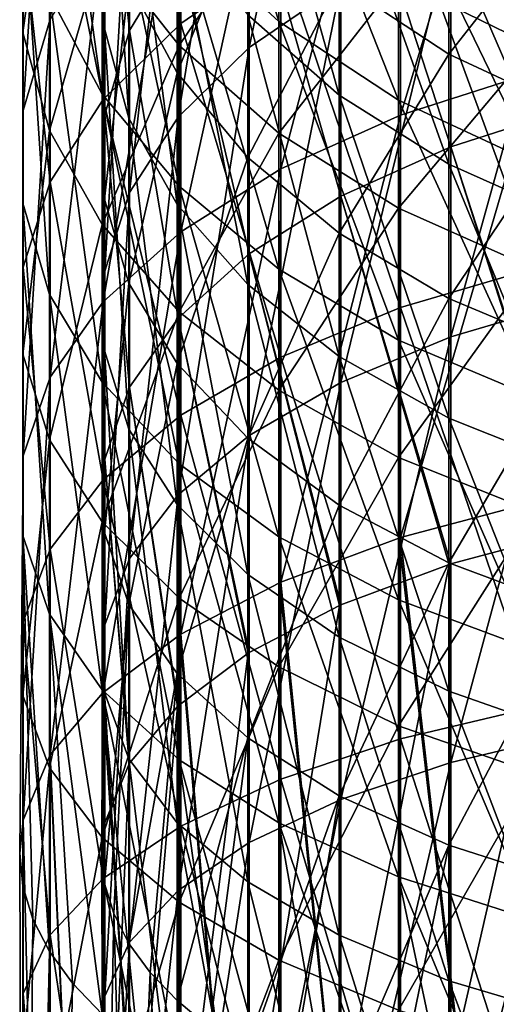
# Model space of a CAD drawing. Units: millimetres. Extents: x -26 to 326, y -6 to 216.
# Drawn here: x 132 to 141, y 74 to 92 of the extents above; entities that cross this region are included whole.
import ezdxf

# ---------------------------------------------------------------- set-up
doc = ezdxf.new("R2010")
doc.units = ezdxf.units.MM
doc.header["$LTSCALE"] = 65.185185
for name, color, linetype in [('352', 7, 'CONTINUOUS'), ('355', 7, 'CONTINUOUS'), ('358', 7, 'CONTINUOUS'), ('360', 7, 'CONTINUOUS')]:
    doc.layers.add(name, color=color, linetype=linetype)

msp = doc.modelspace()

# ---------------------------------------------------------------- linework, layer by layer
at = {"layer": '352', "color": 7, "linetype": 'CONTINUOUS', "true_color": 0xaaaaaa}
for points in [[(134.951, 98.483, 8.429), (134.951, 91.725, 3.703), (133.529, 96.886, 10.499), (134.951, 98.483, 8.429)], [(134.951, 98.483, 8.429), (136.783, 92.977, 1.721), (134.951, 91.725, 3.703), (134.951, 98.483, 8.429)], [(141.472, 90.843, 159.782), (141.472, 98.307, 155.105), (138.977, 90.047, 158.368), (141.472, 90.843, 159.782)], [(138.977, 90.047, 158.368), (141.472, 98.307, 155.105), (138.977, 97.382, 153.773), (138.977, 90.047, 158.368)], [(132.558, 91.805, 145.736), (132.558, 97.948, 141.031), (132.064, 90.132, 143.325), (132.558, 91.805, 145.736)], [(132.064, 90.132, 143.325), (132.558, 97.948, 141.031), (132.064, 96.057, 138.787), (132.064, 90.132, 143.325)], [(134.923, 93.435, 125.765), (134.923, 97.698, 120.995), (136.749, 91.758, 124.118), (134.923, 93.435, 125.765)], [(136.749, 91.758, 124.118), (134.923, 97.698, 120.995), (136.749, 95.875, 119.513), (136.749, 91.758, 124.118)], [(138.977, 90.047, 158.368), (138.977, 97.382, 153.773), (136.783, 89.061, 156.616), (138.977, 90.047, 158.368)], [(136.783, 89.061, 156.616), (138.977, 97.382, 153.773), (136.783, 96.236, 152.121), (136.783, 89.061, 156.616)], [(132.546, 92.246, 134.268), (132.546, 97.312, 129.572), (133.509, 90.431, 132.115), (132.546, 92.246, 134.268)], [(133.509, 90.431, 132.115), (132.546, 97.312, 129.572), (133.509, 95.303, 127.599), (133.509, 90.431, 132.115)], [(132.06, 97.032, 22.056), (132.064, 93.375, 15.049), (132.06, 91.557, 17.405), (132.06, 97.032, 22.056)], [(132.06, 97.032, 22.056), (132.06, 91.557, 17.405), (132.546, 95.028, 24.202), (132.06, 97.032, 22.056)], [(133.529, 96.886, 10.499), (133.529, 90.329, 5.913), (132.558, 95.168, 12.726), (133.529, 96.886, 10.499)], [(133.529, 96.886, 10.499), (134.951, 91.725, 3.703), (133.529, 90.329, 5.913), (133.529, 96.886, 10.499)], [(136.783, 89.061, 156.616), (136.783, 96.236, 152.121), (134.951, 87.91, 154.573), (136.783, 89.061, 156.616)], [(134.951, 87.91, 154.573), (136.783, 96.236, 152.121), (134.951, 94.899, 150.195), (134.951, 87.91, 154.573)], [(132.064, 90.132, 143.325), (132.064, 96.057, 138.787), (132.06, 88.435, 140.88), (132.064, 90.132, 143.325)], [(132.06, 88.435, 140.88), (132.064, 96.057, 138.787), (132.06, 94.138, 136.512), (132.06, 88.435, 140.88)], [(134.923, 95.786, 32.754), (133.509, 93.107, 26.26), (134.923, 91.32, 28.174), (134.923, 95.786, 32.754)], [(134.923, 95.786, 32.754), (134.923, 91.32, 28.174), (136.749, 94.029, 34.314), (134.923, 95.786, 32.754)], [(136.749, 91.758, 124.118), (136.749, 95.875, 119.513), (138.937, 90.32, 122.705), (136.749, 91.758, 124.118)], [(138.937, 90.32, 122.705), (136.749, 95.875, 119.513), (138.937, 94.31, 118.241), (138.937, 90.32, 122.705)], [(132.558, 95.168, 12.726), (132.558, 88.827, 8.292), (132.064, 93.375, 15.049), (132.558, 95.168, 12.726)], [(132.558, 95.168, 12.726), (133.529, 90.329, 5.913), (132.558, 88.827, 8.292), (132.558, 95.168, 12.726)], [(133.509, 90.431, 132.115), (133.509, 95.303, 127.599), (134.923, 88.743, 130.114), (133.509, 90.431, 132.115)], [(134.923, 88.743, 130.114), (133.509, 95.303, 127.599), (134.923, 93.435, 125.765), (134.923, 88.743, 130.114)], [(132.546, 95.028, 24.202), (132.06, 91.557, 17.405), (132.546, 89.764, 19.73), (132.546, 95.028, 24.202)], [(132.546, 95.028, 24.202), (132.546, 89.764, 19.73), (133.509, 93.107, 26.26), (132.546, 95.028, 24.202)], [(134.951, 87.91, 154.573), (134.951, 94.899, 150.195), (133.529, 86.628, 152.295), (134.951, 87.91, 154.573)], [(133.529, 86.628, 152.295), (134.951, 94.899, 150.195), (133.529, 93.409, 148.047), (133.529, 86.628, 152.295)], [(141.428, 94.966, 41.275), (138.937, 92.52, 35.652), (141.428, 91.302, 36.733), (141.428, 94.966, 41.275)], [(141.472, 94.916, -1.35), (141.472, 87.257, -5.699), (138.977, 94.051, 0.021), (141.472, 94.916, -1.35)], [(138.937, 90.32, 122.705), (138.937, 94.31, 118.241), (141.428, 89.158, 121.564), (138.937, 90.32, 122.705)], [(141.428, 89.158, 121.564), (138.937, 94.31, 118.241), (141.428, 93.046, 117.213), (141.428, 89.158, 121.564)], [(132.06, 88.435, 140.88), (132.06, 94.138, 136.512), (132.546, 86.762, 138.468), (132.06, 88.435, 140.88)], [(132.546, 86.762, 138.468), (132.06, 94.138, 136.512), (132.546, 92.246, 134.268), (132.546, 86.762, 138.468)], [(136.749, 94.029, 34.314), (134.923, 91.32, 28.174), (136.749, 89.717, 29.891), (136.749, 94.029, 34.314)], [(136.749, 94.029, 34.314), (136.749, 89.717, 29.891), (138.937, 92.52, 35.652), (136.749, 94.029, 34.314)], [(138.977, 94.051, 0.021), (138.977, 86.523, -4.253), (136.783, 92.977, 1.721), (138.977, 94.051, 0.021)], [(138.977, 94.051, 0.021), (141.472, 87.257, -5.699), (138.977, 86.523, -4.253), (138.977, 94.051, 0.021)], [(132.064, 93.375, 15.049), (132.064, 87.26, 10.773), (132.06, 91.557, 17.405), (132.064, 93.375, 15.049)], [(132.064, 93.375, 15.049), (132.558, 88.827, 8.292), (132.064, 87.26, 10.773), (132.064, 93.375, 15.049)], [(133.529, 86.628, 152.295), (133.529, 93.409, 148.047), (132.558, 85.248, 149.844), (133.529, 86.628, 152.295)], [(132.558, 85.248, 149.844), (133.529, 93.409, 148.047), (132.558, 91.805, 145.736), (132.558, 85.248, 149.844)], [(134.923, 88.743, 130.114), (134.923, 93.435, 125.765), (136.749, 87.228, 128.317), (134.923, 88.743, 130.114)], [(136.749, 87.228, 128.317), (134.923, 93.435, 125.765), (136.749, 91.758, 124.118), (136.749, 87.228, 128.317)], [(133.509, 93.107, 26.26), (132.546, 89.764, 19.73), (133.509, 88.044, 21.959), (133.509, 93.107, 26.26)], [(133.509, 93.107, 26.26), (133.509, 88.044, 21.959), (134.923, 91.32, 28.174), (133.509, 93.107, 26.26)], [(136.783, 92.977, 1.721), (136.783, 85.614, -2.46), (134.951, 91.725, 3.703), (136.783, 92.977, 1.721)], [(136.783, 92.977, 1.721), (138.977, 86.523, -4.253), (136.783, 85.614, -2.46), (136.783, 92.977, 1.721)], [(138.937, 92.52, 35.652), (136.749, 89.717, 29.891), (138.937, 88.34, 31.365), (138.937, 92.52, 35.652)], [(138.937, 92.52, 35.652), (138.937, 88.34, 31.365), (141.428, 91.302, 36.733), (138.937, 92.52, 35.652)], [(132.546, 86.762, 138.468), (132.546, 92.246, 134.268), (133.509, 85.156, 136.155), (132.546, 86.762, 138.468)], [(133.509, 85.156, 136.155), (132.546, 92.246, 134.268), (133.509, 90.431, 132.115), (133.509, 85.156, 136.155)], [(132.558, 85.248, 149.844), (132.558, 91.805, 145.736), (132.064, 83.808, 147.287), (132.558, 85.248, 149.844)], [(132.064, 83.808, 147.287), (132.558, 91.805, 145.736), (132.064, 90.132, 143.325), (132.064, 83.808, 147.287)], [(136.749, 87.228, 128.317), (136.749, 91.758, 124.118), (138.937, 85.928, 126.776), (136.749, 87.228, 128.317)], [(138.937, 85.928, 126.776), (136.749, 91.758, 124.118), (138.937, 90.32, 122.705), (138.937, 85.928, 126.776)], [(134.951, 91.725, 3.703), (134.951, 84.553, -0.369), (133.529, 90.329, 5.913), (134.951, 91.725, 3.703)], [(134.951, 91.725, 3.703), (136.783, 85.614, -2.46), (134.951, 84.553, -0.369), (134.951, 91.725, 3.703)], [(132.06, 91.557, 17.405), (132.064, 87.26, 10.773), (132.06, 85.671, 13.289), (132.06, 91.557, 17.405)], [(132.06, 91.557, 17.405), (132.06, 85.671, 13.289), (132.546, 89.764, 19.73), (132.06, 91.557, 17.405)], [(134.923, 91.32, 28.174), (133.509, 88.044, 21.959), (134.923, 86.444, 24.032), (134.923, 91.32, 28.174)], [(134.923, 91.32, 28.174), (134.923, 86.444, 24.032), (136.749, 89.717, 29.891), (134.923, 91.32, 28.174)], [(141.428, 91.302, 36.733), (138.937, 88.34, 31.365), (141.428, 87.229, 32.556), (141.428, 91.302, 36.733)], [(141.433, 82.964, 163.718), (141.472, 90.843, 159.782), (138.977, 82.313, 162.256), (141.433, 82.964, 163.718)], [(138.977, 82.313, 162.256), (141.472, 90.843, 159.782), (138.977, 90.047, 158.368), (138.977, 82.313, 162.256)], [(133.529, 90.329, 5.913), (133.529, 83.37, 1.963), (132.558, 88.827, 8.292), (133.529, 90.329, 5.913)], [(133.509, 85.156, 136.155), (133.509, 90.431, 132.115), (134.923, 83.664, 134.004), (133.509, 85.156, 136.155)], [(134.923, 83.664, 134.004), (133.509, 90.431, 132.115), (134.923, 88.743, 130.114), (134.923, 83.664, 134.004)], [(133.529, 90.329, 5.913), (134.951, 84.553, -0.369), (133.529, 83.37, 1.963), (133.529, 90.329, 5.913)], [(138.937, 85.928, 126.776), (138.937, 90.32, 122.705), (141.428, 84.878, 125.53), (138.937, 85.928, 126.776)], [(141.428, 84.878, 125.53), (138.937, 90.32, 122.705), (141.428, 89.158, 121.564), (141.428, 84.878, 125.53)], [(132.064, 83.808, 147.287), (132.064, 90.132, 143.325), (132.06, 82.348, 144.694), (132.064, 83.808, 147.287)], [(132.06, 82.348, 144.694), (132.064, 90.132, 143.325), (132.06, 88.435, 140.88), (132.06, 82.348, 144.694)], [(138.944, 82.303, 162.233), (138.977, 90.047, 158.368), (136.783, 81.496, 160.42), (138.944, 82.303, 162.233)], [(136.783, 81.496, 160.42), (138.977, 90.047, 158.368), (136.783, 89.061, 156.616), (136.783, 81.496, 160.42)], [(138.977, 82.313, 162.256), (138.977, 90.047, 158.368), (138.944, 82.303, 162.233), (138.977, 82.313, 162.256)], [(132.546, 89.764, 19.73), (132.06, 85.671, 13.289), (132.546, 84.103, 15.771), (132.546, 89.764, 19.73)], [(132.546, 89.764, 19.73), (132.546, 84.103, 15.771), (133.509, 88.044, 21.959), (132.546, 89.764, 19.73)], [(136.749, 89.717, 29.891), (134.923, 86.444, 24.032), (136.749, 85.009, 25.892), (136.749, 89.717, 29.891)], [(136.749, 89.717, 29.891), (136.749, 85.009, 25.892), (138.937, 88.34, 31.365), (136.749, 89.717, 29.891)], [(136.757, 81.484, 160.394), (136.783, 89.061, 156.616), (134.951, 80.542, 158.278), (136.757, 81.484, 160.394)], [(134.951, 80.542, 158.278), (136.783, 89.061, 156.616), (134.951, 87.91, 154.573), (134.951, 80.542, 158.278)], [(136.783, 81.496, 160.42), (136.783, 89.061, 156.616), (136.757, 81.484, 160.394), (136.783, 81.496, 160.42)], [(132.558, 88.827, 8.292), (132.558, 82.098, 4.471), (132.064, 87.26, 10.773), (132.558, 88.827, 8.292)], [(132.558, 88.827, 8.292), (133.529, 83.37, 1.963), (132.558, 82.098, 4.471), (132.558, 88.827, 8.292)], [(134.923, 83.664, 134.004), (134.923, 88.743, 130.114), (136.749, 82.324, 132.073), (134.923, 83.664, 134.004)], [(136.749, 82.324, 132.073), (134.923, 88.743, 130.114), (136.749, 87.228, 128.317), (136.749, 82.324, 132.073)], [(132.06, 82.348, 144.694), (132.06, 88.435, 140.88), (132.546, 80.908, 142.136), (132.06, 82.348, 144.694)], [(132.546, 80.908, 142.136), (132.06, 88.435, 140.88), (132.546, 86.762, 138.468), (132.546, 80.908, 142.136)], [(138.937, 88.34, 31.365), (136.749, 85.009, 25.892), (138.937, 83.777, 27.489), (138.937, 88.34, 31.365)], [(138.937, 88.34, 31.365), (138.937, 83.777, 27.489), (141.428, 87.229, 32.556), (138.937, 88.34, 31.365)], [(133.509, 88.044, 21.959), (132.546, 84.103, 15.771), (133.509, 82.599, 18.152), (133.509, 88.044, 21.959)], [(133.509, 88.044, 21.959), (133.509, 82.599, 18.152), (134.923, 86.444, 24.032), (133.509, 88.044, 21.959)], [(134.931, 80.53, 158.25), (134.951, 87.91, 154.573), (133.529, 79.479, 155.889), (134.931, 80.53, 158.25)], [(133.529, 79.479, 155.889), (134.951, 87.91, 154.573), (133.529, 86.628, 152.295), (133.529, 79.479, 155.889)], [(134.951, 80.542, 158.278), (134.951, 87.91, 154.573), (134.931, 80.53, 158.25), (134.951, 80.542, 158.278)], [(132.064, 87.26, 10.773), (132.064, 80.77, 7.088), (132.06, 85.671, 13.289), (132.064, 87.26, 10.773)], [(132.064, 87.26, 10.773), (132.558, 82.098, 4.471), (132.064, 80.77, 7.088), (132.064, 87.26, 10.773)], [(141.472, 87.257, -5.699), (141.472, 79.223, -9.311), (138.977, 86.523, -4.253), (141.472, 87.257, -5.699)], [(136.749, 82.324, 132.073), (136.749, 87.228, 128.317), (138.937, 81.174, 130.416), (136.749, 82.324, 132.073)], [(138.937, 81.174, 130.416), (136.749, 87.228, 128.317), (138.937, 85.928, 126.776), (138.937, 81.174, 130.416)], [(141.428, 87.229, 32.556), (138.937, 83.777, 27.489), (141.428, 82.782, 28.778), (141.428, 87.229, 32.556)], [(132.546, 80.908, 142.136), (132.546, 86.762, 138.468), (133.509, 79.527, 139.682), (132.546, 80.908, 142.136)], [(133.509, 79.527, 139.682), (132.546, 86.762, 138.468), (133.509, 85.156, 136.155), (133.509, 79.527, 139.682)], [(133.516, 79.466, 155.862), (133.529, 86.628, 152.295), (132.558, 78.334, 153.32), (133.516, 79.466, 155.862)], [(132.558, 78.334, 153.32), (133.529, 86.628, 152.295), (132.558, 85.248, 149.844), (132.558, 78.334, 153.32)], [(133.529, 79.479, 155.889), (133.529, 86.628, 152.295), (133.516, 79.466, 155.862), (133.529, 79.479, 155.889)], [(138.977, 86.523, -4.253), (138.977, 78.628, -7.802), (136.783, 85.614, -2.46), (138.977, 86.523, -4.253)], [(138.977, 86.523, -4.253), (141.472, 79.223, -9.311), (138.977, 78.628, -7.802), (138.977, 86.523, -4.253)], [(134.923, 86.444, 24.032), (133.509, 82.599, 18.152), (134.923, 81.201, 20.365), (134.923, 86.444, 24.032)], [(134.923, 86.444, 24.032), (134.923, 81.201, 20.365), (136.749, 85.009, 25.892), (134.923, 86.444, 24.032)], [(138.937, 81.174, 130.416), (138.937, 85.928, 126.776), (141.428, 80.246, 129.078), (138.937, 81.174, 130.416)], [(141.428, 80.246, 129.078), (138.937, 85.928, 126.776), (141.428, 84.878, 125.53), (141.428, 80.246, 129.078)], [(132.06, 85.671, 13.289), (132.064, 80.77, 7.088), (132.06, 79.424, 9.742), (132.06, 85.671, 13.289)], [(132.06, 85.671, 13.289), (132.06, 79.424, 9.742), (132.546, 84.103, 15.771), (132.06, 85.671, 13.289)], [(136.783, 85.614, -2.46), (136.783, 77.891, -5.932), (134.951, 84.553, -0.369), (136.783, 85.614, -2.46)], [(136.783, 85.614, -2.46), (138.977, 78.628, -7.802), (136.783, 77.891, -5.932), (136.783, 85.614, -2.46)], [(132.551, 78.323, 153.293), (132.558, 85.248, 149.844), (132.064, 77.141, 150.639), (132.551, 78.323, 153.293)], [(132.064, 77.141, 150.639), (132.558, 85.248, 149.844), (132.064, 83.808, 147.287), (132.064, 77.141, 150.639)], [(132.558, 78.334, 153.32), (132.558, 85.248, 149.844), (132.551, 78.323, 153.293), (132.558, 78.334, 153.32)], [(133.509, 79.527, 139.682), (133.509, 85.156, 136.155), (134.923, 78.242, 137.4), (133.509, 79.527, 139.682)], [(134.923, 78.242, 137.4), (133.509, 85.156, 136.155), (134.923, 83.664, 134.004), (134.923, 78.242, 137.4)], [(136.749, 85.009, 25.892), (134.923, 81.201, 20.365), (136.749, 79.946, 22.352), (136.749, 85.009, 25.892)], [(136.749, 85.009, 25.892), (136.749, 79.946, 22.352), (138.937, 83.777, 27.489), (136.749, 85.009, 25.892)], [(134.951, 84.553, -0.369), (134.951, 77.031, -3.751), (133.529, 83.37, 1.963), (134.951, 84.553, -0.369)], [(134.951, 84.553, -0.369), (136.783, 77.891, -5.932), (134.951, 77.031, -3.751), (134.951, 84.553, -0.369)], [(132.546, 84.103, 15.771), (132.06, 79.424, 9.742), (132.546, 78.096, 12.36), (132.546, 84.103, 15.771)], [(132.546, 84.103, 15.771), (132.546, 78.096, 12.36), (133.509, 82.599, 18.152), (132.546, 84.103, 15.771)], [(132.064, 77.141, 150.639), (132.064, 83.808, 147.287), (132, 76.536, 149.28), (132.064, 77.141, 150.639)], [(132, 76.536, 149.28), (132.064, 83.808, 147.287), (132.06, 75.931, 147.92), (132, 76.536, 149.28)], [(132.06, 75.931, 147.92), (132.064, 83.808, 147.287), (132.06, 82.348, 144.694), (132.06, 75.931, 147.92)], [(134.923, 78.242, 137.4), (134.923, 83.664, 134.004), (136.749, 77.089, 135.353), (134.923, 78.242, 137.4)], [(136.749, 77.089, 135.353), (134.923, 83.664, 134.004), (136.749, 82.324, 132.073), (136.749, 77.089, 135.353)], [(138.937, 83.777, 27.489), (136.749, 79.946, 22.352), (138.937, 78.869, 24.057), (138.937, 83.777, 27.489)], [(138.937, 83.777, 27.489), (138.937, 78.869, 24.057), (141.428, 82.782, 28.778), (138.937, 83.777, 27.489)], [(133.529, 83.37, 1.963), (133.529, 76.072, -1.318), (132.558, 82.098, 4.471), (133.529, 83.37, 1.963)], [(133.529, 83.37, 1.963), (134.951, 77.031, -3.751), (133.529, 76.072, -1.318), (133.529, 83.37, 1.963)], [(141.428, 82.782, 28.778), (138.937, 78.869, 24.057), (141.428, 78, 25.434), (141.428, 82.782, 28.778)], [(133.509, 82.599, 18.152), (132.546, 78.096, 12.36), (133.509, 76.822, 14.871), (133.509, 82.599, 18.152)], [(133.509, 82.599, 18.152), (133.509, 76.822, 14.871), (134.923, 81.201, 20.365), (133.509, 82.599, 18.152)], [(132.06, 75.931, 147.92), (132.06, 82.348, 144.694), (132.242, 75.329, 146.57), (132.06, 75.931, 147.92)], [(132.242, 75.329, 146.57), (132.06, 82.348, 144.694), (132.546, 74.736, 145.238), (132.242, 75.329, 146.57)], [(132.546, 74.736, 145.238), (132.06, 82.348, 144.694), (132.546, 80.908, 142.136), (132.546, 74.736, 145.238)], [(136.749, 77.089, 135.353), (136.749, 82.324, 132.073), (138.937, 76.1, 133.596), (136.749, 77.089, 135.353)], [(138.937, 76.1, 133.596), (136.749, 82.324, 132.073), (138.937, 81.174, 130.416), (138.937, 76.1, 133.596)], [(132.558, 82.098, 4.471), (132.558, 75.04, 1.298), (132.064, 80.77, 7.088), (132.558, 82.098, 4.471)], [(132.558, 82.098, 4.471), (133.529, 76.072, -1.318), (132.558, 75.04, 1.298), (132.558, 82.098, 4.471)], [(134.923, 81.201, 20.365), (133.509, 76.822, 14.871), (134.923, 75.638, 17.207), (134.923, 81.201, 20.365)], [(134.923, 81.201, 20.365), (134.923, 75.638, 17.207), (136.749, 79.946, 22.352), (134.923, 81.201, 20.365)], [(138.937, 76.1, 133.596), (138.937, 81.174, 130.416), (141.428, 75.301, 132.176), (138.937, 76.1, 133.596)], [(141.428, 75.301, 132.176), (138.937, 81.174, 130.416), (141.428, 80.246, 129.078), (141.428, 75.301, 132.176)], [(132.064, 80.77, 7.088), (132.064, 73.964, 4.028), (132.06, 79.424, 9.742), (132.064, 80.77, 7.088)], [(132.064, 80.77, 7.088), (132.558, 75.04, 1.298), (132.064, 73.964, 4.028), (132.064, 80.77, 7.088)], [(132.546, 74.736, 145.238), (132.546, 80.908, 142.136), (132.969, 74.156, 143.934), (132.546, 74.736, 145.238)], [(132.969, 74.156, 143.934), (132.546, 80.908, 142.136), (133.509, 73.591, 142.666), (132.969, 74.156, 143.934)], [(133.509, 73.591, 142.666), (132.546, 80.908, 142.136), (133.509, 79.527, 139.682), (133.509, 73.591, 142.666)], [(136.749, 79.946, 22.352), (134.923, 75.638, 17.207), (136.749, 74.575, 19.302), (136.749, 79.946, 22.352)], [(136.749, 79.946, 22.352), (136.749, 74.575, 19.302), (138.937, 78.869, 24.057), (136.749, 79.946, 22.352)], [(133.509, 73.591, 142.666), (133.509, 79.527, 139.682), (134.162, 73.047, 141.443), (133.509, 73.591, 142.666)], [(134.162, 73.047, 141.443), (133.509, 79.527, 139.682), (134.923, 72.526, 140.274), (134.162, 73.047, 141.443)], [(134.923, 72.526, 140.274), (133.509, 79.527, 139.682), (134.923, 78.242, 137.4), (134.923, 72.526, 140.274)], [(132.06, 79.424, 9.742), (132.064, 73.964, 4.028), (132.06, 72.872, 6.797), (132.06, 79.424, 9.742)], [(132.06, 79.424, 9.742), (132.06, 72.872, 6.797), (132.546, 78.096, 12.36), (132.06, 79.424, 9.742)], [(141.472, 79.223, -9.311), (141.472, 70.886, -12.154), (138.977, 78.628, -7.802), (141.472, 79.223, -9.311)], [(138.937, 78.869, 24.057), (136.749, 74.575, 19.302), (138.937, 73.662, 21.101), (138.937, 78.869, 24.057)], [(138.937, 78.869, 24.057), (138.937, 73.662, 21.101), (141.428, 78, 25.434), (138.937, 78.869, 24.057)], [(138.977, 78.628, -7.802), (138.977, 70.435, -10.596), (136.783, 77.891, -5.932), (138.977, 78.628, -7.802)], [(138.977, 78.628, -7.802), (141.472, 70.886, -12.154), (138.977, 70.435, -10.596), (138.977, 78.628, -7.802)], [(134.923, 72.526, 140.274), (134.923, 78.242, 137.4), (135.787, 72.033, 139.166), (134.923, 72.526, 140.274)], [(135.787, 72.033, 139.166), (134.923, 78.242, 137.4), (136.749, 71.57, 138.127), (135.787, 72.033, 139.166)], [(136.749, 71.57, 138.127), (134.923, 78.242, 137.4), (136.749, 77.089, 135.353), (136.749, 71.57, 138.127)], [(132.546, 78.096, 12.36), (132.06, 72.872, 6.797), (132.546, 71.796, 9.528), (132.546, 78.096, 12.36)], [(132.546, 78.096, 12.36), (132.546, 71.796, 9.528), (133.509, 76.822, 14.871), (132.546, 78.096, 12.36)], [(136.783, 77.891, -5.932), (136.783, 69.877, -8.664), (134.951, 77.031, -3.751), (136.783, 77.891, -5.932)], [(136.783, 77.891, -5.932), (138.977, 70.435, -10.596), (136.783, 69.877, -8.664), (136.783, 77.891, -5.932)], [(141.428, 78, 25.434), (138.937, 73.662, 21.101), (141.428, 72.926, 22.553), (141.428, 78, 25.434)], [(134.951, 77.031, -3.751), (134.951, 69.225, -6.412), (133.529, 76.072, -1.318), (134.951, 77.031, -3.751)], [(134.951, 77.031, -3.751), (136.783, 69.877, -8.664), (134.951, 69.225, -6.412), (134.951, 77.031, -3.751)], [(136.749, 71.57, 138.127), (136.749, 77.089, 135.353), (137.801, 71.142, 137.165), (136.749, 71.57, 138.127)], [(137.801, 71.142, 137.165), (136.749, 77.089, 135.353), (138.937, 70.75, 136.285), (137.801, 71.142, 137.165)], [(138.937, 70.75, 136.285), (136.749, 77.089, 135.353), (138.937, 76.1, 133.596), (138.937, 70.75, 136.285)], [(133.509, 76.822, 14.871), (132.546, 71.796, 9.528), (133.509, 70.763, 12.147), (133.509, 76.822, 14.871)], [(133.509, 76.822, 14.871), (133.509, 70.763, 12.147), (134.923, 75.638, 17.207), (133.509, 76.822, 14.871)], [(133.529, 76.072, -1.318), (133.529, 68.498, -3.901), (132.558, 75.04, 1.298), (133.529, 76.072, -1.318)], [(133.529, 76.072, -1.318), (134.951, 69.225, -6.412), (133.529, 68.498, -3.901), (133.529, 76.072, -1.318)], [(138.937, 70.75, 136.285), (138.937, 76.1, 133.596), (140.149, 70.398, 135.494), (138.937, 70.75, 136.285)], [(140.149, 70.398, 135.494), (138.937, 76.1, 133.596), (141.428, 70.088, 134.797), (140.149, 70.398, 135.494)], [(141.428, 70.088, 134.797), (138.937, 76.1, 133.596), (141.428, 75.301, 132.176), (141.428, 70.088, 134.797)], [(134.923, 75.638, 17.207), (133.509, 70.763, 12.147), (134.923, 69.803, 14.583), (134.923, 75.638, 17.207)], [(134.923, 75.638, 17.207), (134.923, 69.803, 14.583), (136.749, 74.575, 19.302), (134.923, 75.638, 17.207)], [(132.558, 75.04, 1.298), (132.558, 67.716, -1.199), (132.064, 73.964, 4.028), (132.558, 75.04, 1.298)], [(132.558, 75.04, 1.298), (133.529, 68.498, -3.901), (132.558, 67.716, -1.199), (132.558, 75.04, 1.298)], [(136.749, 74.575, 19.302), (134.923, 69.803, 14.583), (136.749, 68.941, 16.769), (136.749, 74.575, 19.302)], [(136.749, 74.575, 19.302), (136.749, 68.941, 16.769), (138.937, 73.662, 21.101), (136.749, 74.575, 19.302)], [(132.064, 73.964, 4.028), (132.064, 66.901, 1.62), (132.06, 72.872, 6.797), (132.064, 73.964, 4.028)], [(132.064, 73.964, 4.028), (132.558, 67.716, -1.199), (132.064, 66.901, 1.62), (132.064, 73.964, 4.028)]]:
    msp.add_3dface(points, dxfattribs=at)
at = {"layer": '355', "color": 7, "linetype": 'CONTINUOUS', "true_color": 0xaaaaaa}
for points in [[(141.433, 82.964, 163.718), (138.977, 82.313, 162.256), (141.435, 60.839, 173.57), (141.433, 82.964, 163.718)], [(138.944, 82.303, 162.233), (136.783, 81.496, 160.42), (138.946, 60.178, 172.085), (138.944, 82.303, 162.233)], [(138.977, 82.313, 162.256), (138.944, 82.303, 162.233), (141.435, 60.839, 173.57), (138.977, 82.313, 162.256)], [(138.944, 82.303, 162.233), (138.946, 60.178, 172.085), (141.435, 60.839, 173.57), (138.944, 82.303, 162.233)], [(136.757, 81.484, 160.394), (134.951, 80.542, 158.278), (136.756, 59.358, 170.244), (136.757, 81.484, 160.394)], [(136.757, 81.484, 160.394), (136.756, 59.358, 170.244), (138.946, 60.178, 172.085), (136.757, 81.484, 160.394)], [(136.783, 81.496, 160.42), (136.757, 81.484, 160.394), (138.946, 60.178, 172.085), (136.783, 81.496, 160.42)], [(134.931, 80.53, 158.25), (133.529, 79.479, 155.889), (134.93, 58.403, 168.099), (134.931, 80.53, 158.25)], [(134.931, 80.53, 158.25), (134.93, 58.403, 168.099), (136.756, 59.358, 170.244), (134.931, 80.53, 158.25)], [(134.951, 80.542, 158.278), (134.931, 80.53, 158.25), (136.756, 59.358, 170.244), (134.951, 80.542, 158.278)], [(133.516, 79.466, 155.862), (132.558, 78.334, 153.32), (133.517, 57.341, 165.712), (133.516, 79.466, 155.862)], [(133.529, 79.479, 155.889), (133.516, 79.466, 155.862), (134.93, 58.403, 168.099), (133.529, 79.479, 155.889)], [(133.516, 79.466, 155.862), (133.517, 57.341, 165.712), (134.93, 58.403, 168.099), (133.516, 79.466, 155.862)], [(132.551, 78.323, 153.293), (132.064, 77.141, 150.639), (132.552, 56.198, 163.146), (132.551, 78.323, 153.293)], [(132.558, 78.334, 153.32), (132.551, 78.323, 153.293), (133.517, 57.341, 165.712), (132.558, 78.334, 153.32)], [(132.551, 78.323, 153.293), (132.552, 56.198, 163.146), (133.517, 57.341, 165.712), (132.551, 78.323, 153.293)], [(132.064, 77.141, 150.639), (132, 76.536, 149.28), (132.062, 55.005, 160.467), (132.064, 77.141, 150.639)], [(132.064, 77.141, 150.639), (132.062, 55.005, 160.467), (132.552, 56.198, 163.146), (132.064, 77.141, 150.639)], [(132, 76.536, 149.28), (132.06, 75.931, 147.92), (132.062, 55.005, 160.467), (132, 76.536, 149.28)], [(132.06, 75.931, 147.92), (132.242, 75.329, 146.57), (132.062, 53.795, 157.748), (132.06, 75.931, 147.92)], [(132.06, 75.931, 147.92), (132.062, 53.795, 157.748), (132.062, 55.005, 160.467), (132.06, 75.931, 147.92)], [(132.242, 75.329, 146.57), (132.546, 74.736, 145.238), (132.062, 53.795, 157.748), (132.242, 75.329, 146.57)], [(132.546, 74.736, 145.238), (132.552, 52.602, 155.069), (132.062, 53.795, 157.748), (132.546, 74.736, 145.238)], [(132.546, 74.736, 145.238), (132.969, 74.156, 143.934), (132.552, 52.602, 155.069), (132.546, 74.736, 145.238)], [(132.969, 74.156, 143.934), (133.509, 73.591, 142.666), (132.552, 52.602, 155.069), (132.969, 74.156, 143.934)]]:
    msp.add_3dface(points, dxfattribs=at)
at = {"layer": '358', "color": 7, "linetype": 'CONTINUOUS', "true_color": 0xaaaaaa}
for points in [[(136.205, 97.981, 9.081), (136.205, 91.285, 4.399), (137.885, 99.294, 7.379), (136.205, 97.981, 9.081)], [(137.885, 99.294, 7.379), (136.205, 91.285, 4.399), (137.885, 92.433, 2.582), (137.885, 99.294, 7.379)], [(133.555, 97.115, 21.966), (133.555, 91.632, 17.309), (133.558, 98.977, 19.973), (133.555, 97.115, 21.966)], [(133.558, 98.977, 19.973), (133.555, 91.632, 17.309), (133.558, 93.298, 15.149), (133.558, 98.977, 19.973)], [(134.902, 96.517, 10.978), (134.902, 90.006, 6.425), (136.205, 97.981, 9.081), (134.902, 96.517, 10.978)], [(136.205, 97.981, 9.081), (134.902, 90.006, 6.425), (136.205, 91.285, 4.399), (136.205, 97.981, 9.081)], [(134.012, 91.594, 145.431), (133.558, 95.975, 138.691), (134.012, 97.709, 140.747), (134.012, 91.594, 145.431)], [(134.012, 91.594, 145.431), (134.012, 97.709, 140.747), (134.902, 93.064, 147.55), (134.012, 91.594, 145.431)], [(142.183, 90.195, 158.63), (139.896, 96.706, 152.798), (142.183, 97.554, 154.02), (142.183, 90.195, 158.63)], [(134, 95.279, 23.934), (134, 89.988, 19.439), (133.555, 97.115, 21.966), (134, 95.279, 23.934)], [(133.555, 97.115, 21.966), (134, 89.988, 19.439), (133.555, 91.632, 17.309), (133.555, 97.115, 21.966)], [(139.896, 89.465, 157.335), (137.885, 95.655, 151.284), (139.896, 96.706, 152.798), (139.896, 89.465, 157.335)], [(139.896, 89.465, 157.335), (139.896, 96.706, 152.798), (142.183, 90.195, 158.63), (139.896, 89.465, 157.335)], [(134.012, 94.941, 13.02), (134.012, 88.629, 8.605), (134.902, 96.517, 10.978), (134.012, 94.941, 13.02)], [(134.902, 96.517, 10.978), (134.012, 88.629, 8.605), (134.902, 90.006, 6.425), (134.902, 96.517, 10.978)], [(137.853, 94.788, 33.64), (137.853, 90.409, 29.149), (136.179, 96.399, 32.21), (137.853, 94.788, 33.64)], [(136.179, 96.399, 32.21), (137.853, 90.409, 29.149), (136.179, 91.879, 27.575), (136.179, 96.399, 32.21)], [(133.558, 90.06, 143.221), (133.555, 94.217, 136.606), (133.558, 95.975, 138.691), (133.558, 90.06, 143.221)], [(133.558, 90.06, 143.221), (133.558, 95.975, 138.691), (134.012, 91.594, 145.431), (133.558, 90.06, 143.221)], [(134.883, 90.818, 132.575), (134.883, 95.732, 128.02), (134, 92.482, 134.548), (134.883, 90.818, 132.575)], [(134.883, 90.818, 132.575), (136.179, 94.019, 126.339), (134.883, 95.732, 128.02), (134.883, 90.818, 132.575)], [(137.885, 88.561, 155.729), (136.205, 94.43, 149.519), (137.885, 95.655, 151.284), (137.885, 88.561, 155.729)], [(137.885, 88.561, 155.729), (137.885, 95.655, 151.284), (139.896, 89.465, 157.335), (137.885, 88.561, 155.729)], [(134.883, 93.517, 25.82), (134.883, 88.411, 21.483), (134, 95.279, 23.934), (134.883, 93.517, 25.82)], [(134, 95.279, 23.934), (134.883, 88.411, 21.483), (134, 89.988, 19.439), (134, 95.279, 23.934)], [(139.859, 91.164, 123.534), (139.859, 95.228, 118.987), (137.853, 92.483, 124.829), (139.859, 91.164, 123.534)], [(139.859, 91.164, 123.534), (142.142, 94.07, 118.045), (139.859, 95.228, 118.987), (139.859, 91.164, 123.534)], [(133.558, 93.298, 15.149), (133.558, 87.192, 10.879), (134.012, 94.941, 13.02), (133.558, 93.298, 15.149)], [(134.012, 94.941, 13.02), (133.558, 87.192, 10.879), (134.012, 88.629, 8.605), (134.012, 94.941, 13.02)], [(139.859, 93.405, 34.867), (139.859, 89.148, 30.5), (137.853, 94.788, 33.64), (139.859, 93.405, 34.867)], [(137.853, 94.788, 33.64), (139.859, 89.148, 30.5), (137.853, 90.409, 29.149), (137.853, 94.788, 33.64)], [(136.205, 87.507, 153.856), (134.902, 93.064, 147.55), (136.205, 94.43, 149.519), (136.205, 87.507, 153.856)], [(136.205, 87.507, 153.856), (136.205, 94.43, 149.519), (137.885, 88.561, 155.729), (136.205, 87.507, 153.856)], [(133.555, 88.505, 140.98), (134, 92.482, 134.548), (133.555, 94.217, 136.606), (133.555, 88.505, 140.98)], [(133.555, 88.505, 140.98), (133.555, 94.217, 136.606), (133.558, 90.06, 143.221), (133.555, 88.505, 140.98)], [(139.896, 93.417, 1.023), (139.896, 85.987, -3.196), (142.183, 94.211, -0.234), (139.896, 93.417, 1.023)], [(142.183, 94.211, -0.234), (139.896, 85.987, -3.196), (142.183, 86.659, -4.521), (142.183, 94.211, -0.234)], [(136.179, 89.271, 130.74), (136.179, 94.019, 126.339), (134.883, 90.818, 132.575), (136.179, 89.271, 130.74)], [(136.179, 89.271, 130.74), (137.853, 92.483, 124.829), (136.179, 94.019, 126.339), (136.179, 89.271, 130.74)], [(142.142, 90.099, 122.488), (142.142, 94.07, 118.045), (139.859, 91.164, 123.534), (142.142, 90.099, 122.488)], [(136.179, 91.879, 27.575), (136.179, 86.945, 23.383), (134.883, 93.517, 25.82), (136.179, 91.879, 27.575)], [(134.883, 93.517, 25.82), (136.179, 86.945, 23.383), (134.883, 88.411, 21.483), (134.883, 93.517, 25.82)], [(137.885, 92.433, 2.582), (137.885, 85.153, -1.552), (139.896, 93.417, 1.023), (137.885, 92.433, 2.582)], [(139.896, 93.417, 1.023), (137.885, 85.153, -1.552), (139.896, 85.987, -3.196), (139.896, 93.417, 1.023)], [(142.142, 92.289, 35.858), (142.142, 88.129, 31.591), (139.859, 93.405, 34.867), (142.142, 92.289, 35.858)], [(139.859, 93.405, 34.867), (142.142, 88.129, 31.591), (139.859, 89.148, 30.5), (139.859, 93.405, 34.867)], [(133.555, 91.632, 17.309), (133.555, 85.736, 13.186), (133.558, 93.298, 15.149), (133.555, 91.632, 17.309)], [(133.558, 93.298, 15.149), (133.555, 85.736, 13.186), (133.558, 87.192, 10.879), (133.558, 93.298, 15.149)], [(134.902, 86.331, 151.768), (134.012, 91.594, 145.431), (134.902, 93.064, 147.55), (134.902, 86.331, 151.768)], [(134.902, 86.331, 151.768), (134.902, 93.064, 147.55), (136.205, 87.507, 153.856), (134.902, 86.331, 151.768)], [(134, 86.971, 138.769), (134, 92.482, 134.548), (133.555, 88.505, 140.98), (134, 86.971, 138.769)], [(134, 86.971, 138.769), (134.883, 90.818, 132.575), (134, 92.482, 134.548), (134, 86.971, 138.769)], [(137.853, 87.882, 129.093), (137.853, 92.483, 124.829), (136.179, 89.271, 130.74), (137.853, 87.882, 129.093)], [(137.853, 87.882, 129.093), (139.859, 91.164, 123.534), (137.853, 92.483, 124.829), (137.853, 87.882, 129.093)], [(136.205, 91.285, 4.399), (136.205, 84.181, 0.365), (137.885, 92.433, 2.582), (136.205, 91.285, 4.399)], [(137.885, 92.433, 2.582), (136.205, 84.181, 0.365), (137.885, 85.153, -1.552), (137.885, 92.433, 2.582)], [(137.853, 90.409, 29.149), (137.853, 85.629, 25.088), (136.179, 91.879, 27.575), (137.853, 90.409, 29.149)], [(136.179, 91.879, 27.575), (137.853, 85.629, 25.088), (136.179, 86.945, 23.383), (136.179, 91.879, 27.575)], [(134, 89.988, 19.439), (134, 84.299, 15.461), (133.555, 91.632, 17.309), (134, 89.988, 19.439)], [(133.555, 91.632, 17.309), (134, 84.299, 15.461), (133.555, 85.736, 13.186), (133.555, 91.632, 17.309)], [(134.012, 85.066, 149.521), (133.558, 90.06, 143.221), (134.012, 91.594, 145.431), (134.012, 85.066, 149.521)], [(134.012, 85.066, 149.521), (134.012, 91.594, 145.431), (134.902, 86.331, 151.768), (134.012, 85.066, 149.521)], [(134.902, 90.006, 6.425), (134.902, 83.097, 2.502), (136.205, 91.285, 4.399), (134.902, 90.006, 6.425)], [(136.205, 91.285, 4.399), (134.902, 83.097, 2.502), (136.205, 84.181, 0.365), (136.205, 91.285, 4.399)], [(139.859, 86.691, 127.68), (139.859, 91.164, 123.534), (137.853, 87.882, 129.093), (139.859, 86.691, 127.68)], [(139.859, 86.691, 127.68), (142.142, 90.099, 122.488), (139.859, 91.164, 123.534), (139.859, 86.691, 127.68)], [(134.883, 85.499, 136.649), (134.883, 90.818, 132.575), (134, 86.971, 138.769), (134.883, 85.499, 136.649)], [(134.883, 85.499, 136.649), (136.179, 89.271, 130.74), (134.883, 90.818, 132.575), (134.883, 85.499, 136.649)], [(139.859, 89.148, 30.5), (139.859, 84.499, 26.552), (137.853, 90.409, 29.149), (139.859, 89.148, 30.5)], [(137.853, 90.409, 29.149), (139.859, 84.499, 26.552), (137.853, 85.629, 25.088), (137.853, 90.409, 29.149)], [(142.183, 82.436, 162.531), (139.896, 89.465, 157.335), (142.183, 90.195, 158.63), (142.183, 82.436, 162.531)], [(133.558, 83.746, 147.177), (133.555, 88.505, 140.98), (133.558, 90.06, 143.221), (133.558, 83.746, 147.177)], [(133.558, 83.746, 147.177), (133.558, 90.06, 143.221), (134.012, 85.066, 149.521), (133.558, 83.746, 147.177)], [(134.883, 88.411, 21.483), (134.883, 82.92, 17.643), (134, 89.988, 19.439), (134.883, 88.411, 21.483)], [(134, 89.988, 19.439), (134.883, 82.92, 17.643), (134, 84.299, 15.461), (134, 89.988, 19.439)], [(134.012, 88.629, 8.605), (134.012, 81.93, 4.802), (134.902, 90.006, 6.425), (134.012, 88.629, 8.605)], [(134.902, 90.006, 6.425), (134.012, 81.93, 4.802), (134.902, 83.097, 2.502), (134.902, 90.006, 6.425)], [(142.142, 85.728, 126.539), (142.142, 90.099, 122.488), (139.859, 86.691, 127.68), (142.142, 85.728, 126.539)], [(139.896, 81.831, 161.173), (137.885, 88.561, 155.729), (139.896, 89.465, 157.335), (139.896, 81.831, 161.173)], [(139.896, 81.831, 161.173), (139.896, 89.465, 157.335), (142.147, 82.428, 162.513), (139.896, 81.831, 161.173)], [(142.147, 82.428, 162.513), (139.896, 89.465, 157.335), (142.183, 82.436, 162.531), (142.147, 82.428, 162.513)], [(136.179, 84.131, 134.677), (136.179, 89.271, 130.74), (134.883, 85.499, 136.649), (136.179, 84.131, 134.677)], [(136.179, 84.131, 134.677), (137.853, 87.882, 129.093), (136.179, 89.271, 130.74), (136.179, 84.131, 134.677)], [(142.142, 88.129, 31.591), (142.142, 83.587, 27.734), (139.859, 89.148, 30.5), (142.142, 88.129, 31.591)], [(139.859, 89.148, 30.5), (142.142, 83.587, 27.734), (139.859, 84.499, 26.552), (139.859, 89.148, 30.5)], [(133.555, 82.408, 144.8), (134, 86.971, 138.769), (133.555, 88.505, 140.98), (133.555, 82.408, 144.8)], [(133.555, 82.408, 144.8), (133.555, 88.505, 140.98), (133.558, 83.746, 147.177), (133.555, 82.408, 144.8)], [(133.558, 87.192, 10.879), (133.558, 80.713, 7.201), (134.012, 88.629, 8.605), (133.558, 87.192, 10.879)], [(134.012, 88.629, 8.605), (133.558, 80.713, 7.201), (134.012, 81.93, 4.802), (134.012, 88.629, 8.605)], [(137.885, 81.081, 159.489), (136.205, 87.507, 153.856), (137.885, 88.561, 155.729), (137.885, 81.081, 159.489)], [(137.885, 81.081, 159.489), (137.885, 88.561, 155.729), (139.865, 81.822, 161.152), (137.885, 81.081, 159.489)], [(139.865, 81.822, 161.152), (137.885, 88.561, 155.729), (139.896, 81.831, 161.173), (139.865, 81.822, 161.152)], [(136.179, 86.945, 23.383), (136.179, 81.639, 19.673), (134.883, 88.411, 21.483), (136.179, 86.945, 23.383)], [(134.883, 88.411, 21.483), (136.179, 81.639, 19.673), (134.883, 82.92, 17.643), (134.883, 88.411, 21.483)], [(137.853, 82.903, 132.907), (137.853, 87.882, 129.093), (136.179, 84.131, 134.677), (137.853, 82.903, 132.907)], [(137.853, 82.903, 132.907), (139.859, 86.691, 127.68), (137.853, 87.882, 129.093), (137.853, 82.903, 132.907)], [(136.205, 80.207, 157.526), (134.902, 86.331, 151.768), (136.205, 87.507, 153.856), (136.205, 80.207, 157.526)], [(136.205, 80.207, 157.526), (136.205, 87.507, 153.856), (137.861, 81.071, 159.466), (136.205, 80.207, 157.526)], [(137.861, 81.071, 159.466), (136.205, 87.507, 153.856), (137.885, 81.081, 159.489), (137.861, 81.071, 159.466)], [(133.555, 85.736, 13.186), (133.555, 79.479, 9.633), (133.558, 87.192, 10.879), (133.555, 85.736, 13.186)], [(133.558, 87.192, 10.879), (133.555, 79.479, 9.633), (133.558, 80.713, 7.201), (133.558, 87.192, 10.879)], [(134, 81.088, 142.455), (134, 86.971, 138.769), (133.555, 82.408, 144.8), (134, 81.088, 142.455)], [(134, 81.088, 142.455), (134.883, 85.499, 136.649), (134, 86.971, 138.769), (134, 81.088, 142.455)], [(137.853, 85.629, 25.088), (137.853, 80.489, 21.494), (136.179, 86.945, 23.383), (137.853, 85.629, 25.088)], [(136.179, 86.945, 23.383), (137.853, 80.489, 21.494), (136.179, 81.639, 19.673), (136.179, 86.945, 23.383)], [(139.859, 81.849, 131.389), (139.859, 86.691, 127.68), (137.853, 82.903, 132.907), (139.859, 81.849, 131.389)], [(139.859, 81.849, 131.389), (142.142, 85.728, 126.539), (139.859, 86.691, 127.68), (139.859, 81.849, 131.389)], [(139.896, 85.987, -3.196), (139.896, 78.193, -6.699), (142.183, 86.659, -4.521), (139.896, 85.987, -3.196)], [(142.183, 86.659, -4.521), (139.896, 78.193, -6.699), (142.183, 78.739, -8.082), (142.183, 86.659, -4.521)], [(134.902, 79.232, 155.337), (134.012, 85.066, 149.521), (134.902, 86.331, 151.768), (134.902, 79.232, 155.337)], [(134.902, 79.232, 155.337), (134.902, 86.331, 151.768), (136.187, 80.196, 157.501), (134.902, 79.232, 155.337)], [(136.187, 80.196, 157.501), (134.902, 86.331, 151.768), (136.205, 80.207, 157.526), (136.187, 80.196, 157.501)], [(137.885, 85.153, -1.552), (137.885, 77.517, -4.985), (139.896, 85.987, -3.196), (137.885, 85.153, -1.552)], [(139.896, 85.987, -3.196), (137.885, 77.517, -4.985), (139.896, 78.193, -6.699), (139.896, 85.987, -3.196)], [(134, 84.299, 15.461), (134, 78.262, 12.034), (133.555, 85.736, 13.186), (134, 84.299, 15.461)], [(133.555, 85.736, 13.186), (134, 78.262, 12.034), (133.555, 79.479, 9.633), (133.555, 85.736, 13.186)], [(139.859, 84.499, 26.552), (139.859, 79.501, 23.057), (137.853, 85.629, 25.088), (139.859, 84.499, 26.552)], [(137.853, 85.629, 25.088), (139.859, 79.501, 23.057), (137.853, 80.489, 21.494), (137.853, 85.629, 25.088)], [(142.142, 80.998, 130.162), (142.142, 85.728, 126.539), (139.859, 81.849, 131.389), (142.142, 80.998, 130.162)], [(134.883, 79.822, 140.206), (134.883, 85.499, 136.649), (134, 81.088, 142.455), (134.883, 79.822, 140.206)], [(134.883, 79.822, 140.206), (136.179, 84.131, 134.677), (134.883, 85.499, 136.649), (134.883, 79.822, 140.206)], [(136.205, 84.181, 0.365), (136.205, 76.729, -2.985), (137.885, 85.153, -1.552), (136.205, 84.181, 0.365)], [(137.885, 85.153, -1.552), (136.205, 76.729, -2.985), (137.885, 77.517, -4.985), (137.885, 85.153, -1.552)], [(134.012, 78.184, 152.981), (133.558, 83.746, 147.177), (134.012, 85.066, 149.521), (134.012, 78.184, 152.981)], [(134.012, 78.184, 152.981), (134.012, 85.066, 149.521), (134.89, 79.221, 155.312), (134.012, 78.184, 152.981)], [(134.89, 79.221, 155.312), (134.012, 85.066, 149.521), (134.902, 79.232, 155.337), (134.89, 79.221, 155.312)], [(142.142, 83.587, 27.734), (142.142, 78.704, 24.319), (139.859, 84.499, 26.552), (142.142, 83.587, 27.734)], [(139.859, 84.499, 26.552), (142.142, 78.704, 24.319), (139.859, 79.501, 23.057), (139.859, 84.499, 26.552)], [(134.883, 82.92, 17.643), (134.883, 77.094, 14.335), (134, 84.299, 15.461), (134.883, 82.92, 17.643)], [(134, 84.299, 15.461), (134.883, 77.094, 14.335), (134, 78.262, 12.034), (134, 84.299, 15.461)], [(134.902, 83.097, 2.502), (134.902, 75.85, -0.756), (136.205, 84.181, 0.365), (134.902, 83.097, 2.502)], [(136.205, 84.181, 0.365), (134.902, 75.85, -0.756), (136.205, 76.729, -2.985), (136.205, 84.181, 0.365)], [(136.179, 78.644, 138.114), (136.179, 84.131, 134.677), (134.883, 79.822, 140.206), (136.179, 78.644, 138.114)], [(136.179, 78.644, 138.114), (137.853, 82.903, 132.907), (136.179, 84.131, 134.677), (136.179, 78.644, 138.114)], [(133.558, 77.09, 150.524), (133.555, 82.408, 144.8), (133.558, 83.746, 147.177), (133.558, 77.09, 150.524)], [(133.558, 77.09, 150.524), (133.558, 83.746, 147.177), (134.005, 78.173, 152.957), (133.558, 77.09, 150.524)], [(134.005, 78.173, 152.957), (133.558, 83.746, 147.177), (134.012, 78.184, 152.981), (134.005, 78.173, 152.957)], [(134.012, 81.93, 4.802), (134.012, 74.904, 1.643), (134.902, 83.097, 2.502), (134.012, 81.93, 4.802)], [(134.902, 83.097, 2.502), (134.012, 74.904, 1.643), (134.902, 75.85, -0.756), (134.902, 83.097, 2.502)], [(136.179, 81.639, 19.673), (136.179, 76.008, 16.476), (134.883, 82.92, 17.643), (136.179, 81.639, 19.673)], [(134.883, 82.92, 17.643), (136.179, 76.008, 16.476), (134.883, 77.094, 14.335), (134.883, 82.92, 17.643)], [(137.853, 77.587, 136.238), (137.853, 82.903, 132.907), (136.179, 78.644, 138.114), (137.853, 77.587, 136.238)], [(137.853, 77.587, 136.238), (139.859, 81.849, 131.389), (137.853, 82.903, 132.907), (137.853, 77.587, 136.238)], [(133.555, 75.98, 148.032), (133.555, 82.408, 144.8), (133.5, 76.535, 149.278), (133.555, 75.98, 148.032)], [(133.5, 76.535, 149.278), (133.555, 82.408, 144.8), (133.558, 77.09, 150.524), (133.5, 76.535, 149.278)], [(133.555, 75.98, 148.032), (134, 81.088, 142.455), (133.555, 82.408, 144.8), (133.555, 75.98, 148.032)], [(133.558, 80.713, 7.201), (133.558, 73.918, 4.146), (134.012, 81.93, 4.802), (133.558, 80.713, 7.201)], [(134.012, 81.93, 4.802), (133.558, 73.918, 4.146), (134.012, 74.904, 1.643), (134.012, 81.93, 4.802)], [(139.859, 76.681, 134.627), (139.859, 81.849, 131.389), (137.853, 77.587, 136.238), (139.859, 76.681, 134.627)], [(139.859, 76.681, 134.627), (142.142, 80.998, 130.162), (139.859, 81.849, 131.389), (139.859, 76.681, 134.627)], [(137.853, 80.489, 21.494), (137.853, 75.034, 18.397), (136.179, 81.639, 19.673), (137.853, 80.489, 21.494)], [(136.179, 81.639, 19.673), (137.853, 75.034, 18.397), (136.179, 76.008, 16.476), (136.179, 81.639, 19.673)], [(133.722, 75.429, 146.794), (134, 81.088, 142.455), (133.555, 75.98, 148.032), (133.722, 75.429, 146.794)], [(134, 74.885, 145.573), (134, 81.088, 142.455), (133.722, 75.429, 146.794), (134, 74.885, 145.573)], [(134, 74.885, 145.573), (134.883, 79.822, 140.206), (134, 81.088, 142.455), (134, 74.885, 145.573)], [(142.142, 75.948, 133.326), (142.142, 80.998, 130.162), (139.859, 76.681, 134.627), (142.142, 75.948, 133.326)], [(133.555, 79.479, 9.633), (133.555, 72.917, 6.683), (133.558, 80.713, 7.201), (133.555, 79.479, 9.633)], [(133.558, 80.713, 7.201), (133.555, 72.917, 6.683), (133.558, 73.918, 4.146), (133.558, 80.713, 7.201)], [(139.859, 79.501, 23.057), (139.859, 74.198, 20.045), (137.853, 80.489, 21.494), (139.859, 79.501, 23.057)], [(137.853, 80.489, 21.494), (139.859, 74.198, 20.045), (137.853, 75.034, 18.397), (137.853, 80.489, 21.494)], [(134.388, 74.353, 144.378), (134.883, 79.822, 140.206), (134, 74.885, 145.573), (134.388, 74.353, 144.378)], [(134.883, 73.836, 143.215), (134.883, 79.822, 140.206), (134.388, 74.353, 144.378), (134.883, 73.836, 143.215)], [(134.883, 73.836, 143.215), (136.179, 78.644, 138.114), (134.883, 79.822, 140.206), (134.883, 73.836, 143.215)], [(142.142, 78.704, 24.319), (142.142, 73.522, 21.377), (139.859, 79.501, 23.057), (142.142, 78.704, 24.319)], [(139.859, 79.501, 23.057), (142.142, 73.522, 21.377), (139.859, 74.198, 20.045), (139.859, 79.501, 23.057)], [(134, 78.262, 12.034), (134, 71.93, 9.187), (133.555, 79.479, 9.633), (134, 78.262, 12.034)], [(133.555, 79.479, 9.633), (134, 71.93, 9.187), (133.555, 72.917, 6.683), (133.555, 79.479, 9.633)], [(135.482, 73.337, 142.094), (136.179, 78.644, 138.114), (134.883, 73.836, 143.215), (135.482, 73.337, 142.094)], [(136.179, 72.859, 141.023), (136.179, 78.644, 138.114), (135.482, 73.337, 142.094), (136.179, 72.859, 141.023)], [(136.179, 72.859, 141.023), (137.853, 77.587, 136.238), (136.179, 78.644, 138.114), (136.179, 72.859, 141.023)], [(139.896, 78.193, -6.699), (139.896, 70.106, -9.457), (142.183, 78.739, -8.082), (139.896, 78.193, -6.699)], [(142.183, 78.739, -8.082), (139.896, 70.106, -9.457), (142.183, 70.519, -10.885), (142.183, 78.739, -8.082)], [(134.883, 77.094, 14.335), (134.883, 70.983, 11.588), (134, 78.262, 12.034), (134.883, 77.094, 14.335)], [(134, 78.262, 12.034), (134.883, 70.983, 11.588), (134, 71.93, 9.187), (134, 78.262, 12.034)], [(137.885, 77.517, -4.985), (137.885, 69.594, -7.686), (139.896, 78.193, -6.699), (137.885, 77.517, -4.985)], [(139.896, 78.193, -6.699), (137.885, 69.594, -7.686), (139.896, 70.106, -9.457), (139.896, 78.193, -6.699)], [(136.972, 72.407, 140.007), (137.853, 77.587, 136.238), (136.179, 72.859, 141.023), (136.972, 72.407, 140.007)], [(136.205, 76.729, -2.985), (136.205, 68.996, -5.622), (137.885, 77.517, -4.985), (136.205, 76.729, -2.985)], [(137.885, 77.517, -4.985), (136.205, 68.996, -5.622), (137.885, 69.594, -7.686), (137.885, 77.517, -4.985)], [(137.853, 71.983, 139.055), (137.853, 77.587, 136.238), (136.972, 72.407, 140.007), (137.853, 71.983, 139.055)], [(137.853, 71.983, 139.055), (139.859, 76.681, 134.627), (137.853, 77.587, 136.238), (137.853, 71.983, 139.055)], [(136.179, 76.008, 16.476), (136.179, 70.103, 13.821), (134.883, 77.094, 14.335), (136.179, 76.008, 16.476)], [(134.883, 77.094, 14.335), (136.179, 70.103, 13.821), (134.883, 70.983, 11.588), (134.883, 77.094, 14.335)], [(134.902, 75.85, -0.756), (134.902, 68.33, -3.32), (136.205, 76.729, -2.985), (134.902, 75.85, -0.756)], [(136.205, 76.729, -2.985), (134.902, 68.33, -3.32), (136.205, 68.996, -5.622), (136.205, 76.729, -2.985)], [(138.818, 71.591, 138.173), (139.859, 76.681, 134.627), (137.853, 71.983, 139.055), (138.818, 71.591, 138.173)], [(139.859, 71.231, 137.366), (139.859, 76.681, 134.627), (138.818, 71.591, 138.173), (139.859, 71.231, 137.366)], [(139.859, 71.231, 137.366), (142.142, 75.948, 133.326), (139.859, 76.681, 134.627), (139.859, 71.231, 137.366)], [(137.853, 75.034, 18.397), (137.853, 69.313, 15.825), (136.179, 76.008, 16.476), (137.853, 75.034, 18.397)], [(136.179, 76.008, 16.476), (137.853, 69.313, 15.825), (136.179, 70.103, 13.821), (136.179, 76.008, 16.476)], [(140.97, 70.909, 136.641), (142.142, 75.948, 133.326), (139.859, 71.231, 137.366), (140.97, 70.909, 136.641)], [(134.012, 74.904, 1.643), (134.012, 67.613, -0.843), (134.902, 75.85, -0.756), (134.012, 74.904, 1.643)], [(134.902, 75.85, -0.756), (134.012, 67.613, -0.843), (134.902, 68.33, -3.32), (134.902, 75.85, -0.756)], [(139.859, 74.198, 20.045), (139.859, 68.635, 17.545), (137.853, 75.034, 18.397), (139.859, 74.198, 20.045)], [(137.853, 75.034, 18.397), (139.859, 68.635, 17.545), (137.853, 69.313, 15.825), (137.853, 75.034, 18.397)], [(133.558, 73.918, 4.146), (133.558, 66.866, 1.741), (134.012, 74.904, 1.643), (133.558, 73.918, 4.146)], [(134.012, 74.904, 1.643), (133.558, 66.866, 1.741), (134.012, 67.613, -0.843), (134.012, 74.904, 1.643)], [(142.142, 73.522, 21.377), (142.142, 68.087, 18.934), (139.859, 74.198, 20.045), (142.142, 73.522, 21.377)], [(139.859, 74.198, 20.045), (142.142, 68.087, 18.934), (139.859, 68.635, 17.545), (139.859, 74.198, 20.045)], [(133.555, 72.917, 6.683), (133.555, 66.107, 4.362), (133.558, 73.918, 4.146), (133.555, 72.917, 6.683)], [(133.558, 73.918, 4.146), (133.555, 66.107, 4.362), (133.558, 66.866, 1.741), (133.558, 73.918, 4.146)]]:
    msp.add_3dface(points, dxfattribs=at)
at = {"layer": '360', "color": 7, "linetype": 'CONTINUOUS', "true_color": 0xaaaaaa}
for points in [[(139.896, 81.831, 161.173), (142.147, 82.428, 162.513), (139.867, 72.486, 165.309), (139.896, 81.831, 161.173)], [(139.867, 72.486, 165.309), (142.147, 82.428, 162.513), (142.147, 73.092, 166.669), (139.867, 72.486, 165.309)], [(139.865, 81.822, 161.152), (139.896, 81.831, 161.173), (139.867, 72.486, 165.309), (139.865, 81.822, 161.152)], [(137.885, 81.081, 159.489), (139.865, 81.822, 161.152), (137.862, 71.736, 163.623), (137.885, 81.081, 159.489)], [(137.862, 71.736, 163.623), (139.865, 81.822, 161.152), (139.867, 72.486, 165.309), (137.862, 71.736, 163.623)], [(136.205, 80.207, 157.526), (137.861, 81.071, 159.466), (136.187, 70.861, 161.658), (136.205, 80.207, 157.526)], [(136.187, 70.861, 161.658), (137.861, 81.071, 159.466), (137.862, 71.736, 163.623), (136.187, 70.861, 161.658)], [(137.861, 81.071, 159.466), (137.885, 81.081, 159.489), (137.862, 71.736, 163.623), (137.861, 81.071, 159.466)], [(136.187, 80.196, 157.501), (136.205, 80.207, 157.526), (136.187, 70.861, 161.658), (136.187, 80.196, 157.501)], [(134.902, 79.232, 155.337), (136.187, 80.196, 157.501), (134.889, 69.885, 159.467), (134.902, 79.232, 155.337)], [(134.889, 69.885, 159.467), (136.187, 80.196, 157.501), (136.187, 70.861, 161.658), (134.889, 69.885, 159.467)], [(134.012, 78.184, 152.981), (134.89, 79.221, 155.312), (134.005, 68.836, 157.112), (134.012, 78.184, 152.981)], [(134.005, 68.836, 157.112), (134.89, 79.221, 155.312), (134.889, 69.885, 159.467), (134.005, 68.836, 157.112)], [(134.89, 79.221, 155.312), (134.902, 79.232, 155.337), (134.889, 69.885, 159.467), (134.89, 79.221, 155.312)], [(133.558, 77.09, 150.524), (134.005, 78.173, 152.957), (133.557, 67.743, 154.657), (133.558, 77.09, 150.524)], [(133.557, 67.743, 154.657), (134.005, 78.173, 152.957), (134.005, 68.836, 157.112), (133.557, 67.743, 154.657)], [(134.005, 78.173, 152.957), (134.012, 78.184, 152.981), (134.005, 68.836, 157.112), (134.005, 78.173, 152.957)], [(133.5, 76.535, 149.278), (133.558, 77.09, 150.524), (133.557, 67.743, 154.657), (133.5, 76.535, 149.278)], [(133.555, 75.98, 148.032), (133.5, 76.535, 149.278), (133.557, 66.636, 152.169), (133.555, 75.98, 148.032)], [(133.557, 66.636, 152.169), (133.5, 76.535, 149.278), (133.557, 67.743, 154.657), (133.557, 66.636, 152.169)], [(133.722, 75.429, 146.794), (133.555, 75.98, 148.032), (133.557, 66.636, 152.169), (133.722, 75.429, 146.794)], [(134.005, 65.543, 149.715), (133.722, 75.429, 146.794), (133.557, 66.636, 152.169), (134.005, 65.543, 149.715)], [(134, 74.885, 145.573), (133.722, 75.429, 146.794), (134.005, 65.543, 149.715), (134, 74.885, 145.573)], [(134.388, 74.353, 144.378), (134, 74.885, 145.573), (134.005, 65.543, 149.715), (134.388, 74.353, 144.378)], [(134.889, 64.494, 147.359), (134.388, 74.353, 144.378), (134.005, 65.543, 149.715), (134.889, 64.494, 147.359)], [(134.883, 73.836, 143.215), (134.388, 74.353, 144.378), (134.889, 64.494, 147.359), (134.883, 73.836, 143.215)], [(135.482, 73.337, 142.094), (134.883, 73.836, 143.215), (134.889, 64.494, 147.359), (135.482, 73.337, 142.094)]]:
    msp.add_3dface(points, dxfattribs=at)

doc.saveas('drawing.dxf')
